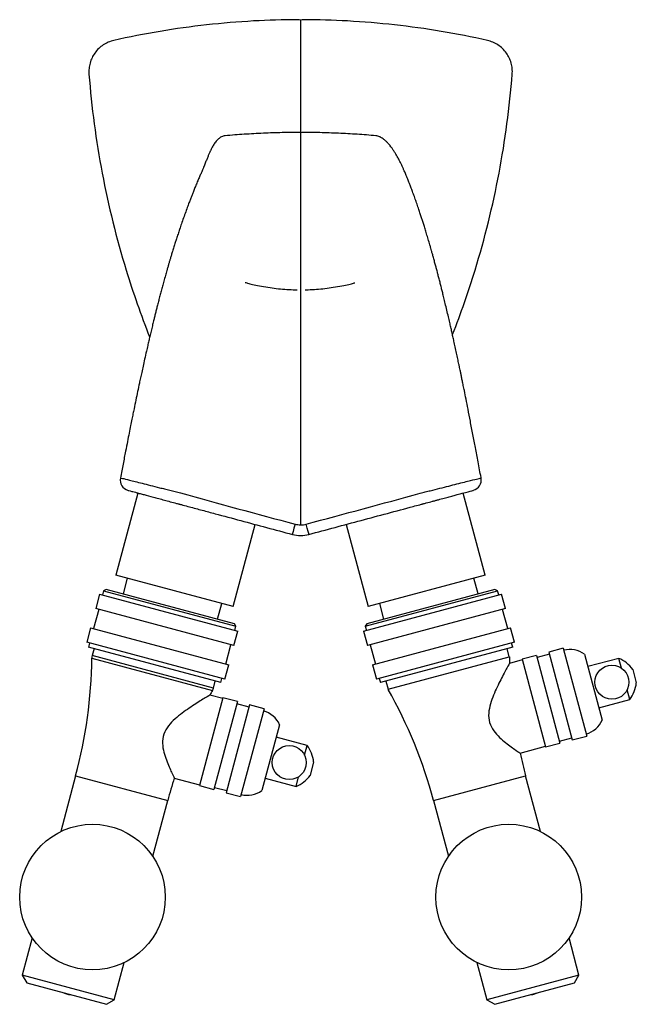
# Model space of a CAD drawing. Units: inches. Extents: x 7.7 to 9.13, y 4.22 to 6.5.
import ezdxf

# ---------------------------------------------------------------- set-up
doc = ezdxf.new("R2010")
doc.units = ezdxf.units.IN
doc.header["$MEASUREMENT"] = 0
doc.layers.add('1_REV_BLOCK_COL_A', color=7, linetype='Continuous')
doc.layers.add('DSC2K', color=7, linetype='Continuous')

# ---------------------------------------------------------------- blocks, each defined once
blk = doc.blocks.new('SE')
at = {"layer": 'DSC2K', "color": 7, "linetype": 'Continuous'}
for p, q in [((8.3516, 6.4945), (8.3516, 6.2344)), ((8.3516, 6.2344), (8.3516, 5.3265)), ((7.9753, 5.4001), (7.9244, 5.21)), ((8.7788, 5.21), (8.7279, 5.4001)), ((8.1953, 5.1374), (8.2463, 5.3275)), ((8.4569, 5.3275), (8.5079, 5.1374)), ((8.1953, 5.1374), (7.9244, 5.21)), ((7.9505, 5.203), (7.9408, 5.1669)), ((8.7788, 5.21), (8.5079, 5.1374)), ((8.7624, 5.1669), (8.7527, 5.203)), ((7.8958, 5.1738), (7.8933, 5.1643)), ((7.9019, 5.1773), (7.8958, 5.1738)), ((7.8958, 5.1738), (8.202, 5.0918)), ((8.1985, 5.0978), (7.9019, 5.1773)), ((8.5012, 5.0918), (8.8074, 5.1738)), ((8.8013, 5.1773), (8.5047, 5.0978)), ((8.8074, 5.1738), (8.8013, 5.1773)), ((8.8099, 5.1643), (8.8074, 5.1738)), ((7.8866, 5.1661), (7.8777, 5.1328)), ((7.8866, 5.1661), (8.2061, 5.0805)), ((8.4971, 5.0805), (8.8166, 5.1661)), ((8.8255, 5.1328), (8.8166, 5.1661)), ((7.8844, 5.131), (7.8724, 5.0864)), ((8.1972, 5.0472), (7.8777, 5.1328)), ((8.1595, 5.1083), (8.1692, 5.1444)), ((8.8255, 5.1328), (8.5061, 5.0472)), ((8.534, 5.1444), (8.5437, 5.1083)), ((8.8308, 5.0864), (8.8188, 5.131)), ((7.8657, 5.0881), (7.8568, 5.0549)), ((7.8657, 5.0881), (8.1852, 5.0025)), ((8.1972, 5.0472), (8.2061, 5.0805)), ((8.202, 5.0918), (8.1985, 5.0978)), ((8.1994, 5.0823), (8.202, 5.0918)), ((8.4971, 5.0805), (8.5061, 5.0472)), ((8.5047, 5.0978), (8.5012, 5.0918)), ((8.5012, 5.0918), (8.5038, 5.0823)), ((8.518, 5.0025), (8.8375, 5.0881)), ((8.8464, 5.0549), (8.8375, 5.0881)), ((8.1763, 4.9693), (7.8568, 5.0549)), ((7.8635, 5.0531), (7.8609, 5.0436)), ((8.1671, 4.9616), (7.8609, 5.0436)), ((7.8738, 5.0401), (7.8695, 5.0241)), ((8.1785, 5.0043), (8.1905, 5.049)), ((8.5127, 5.049), (8.5247, 5.0043)), ((8.8464, 5.0549), (8.5269, 4.9693)), ((8.8423, 5.0436), (8.5361, 4.9616)), ((8.8345, 5.0211), (8.8294, 5.0401)), ((8.8423, 5.0436), (8.8397, 5.0531)), ((8.9591, 5.041), (8.9258, 5.0321)), ((8.9591, 5.041), (9.0135, 4.838)), ((7.8686, 5.0181), (8.1476, 4.9433)), ((8.1499, 4.949), (7.8695, 5.0241)), ((8.5541, 4.946), (8.8345, 5.0211)), ((8.8645, 5.0139), (8.8348, 5.0059)), ((8.8973, 5.0244), (8.8641, 5.0155)), ((8.8641, 5.0155), (8.9184, 4.8126)), ((8.8973, 5.0244), (8.9517, 4.8215)), ((8.9271, 5.0273), (8.8986, 5.0197)), ((8.9258, 5.0321), (8.9802, 4.8291)), ((9.0087, 5.027), (9.0495, 4.8749)), ((9.0877, 5.0176), (9.0164, 4.9985)), ((9.0937, 4.9952), (9.0877, 5.0176)), ((8.1763, 4.9693), (8.1852, 5.0025)), ((8.518, 5.0025), (8.5269, 4.9693)), ((9.12, 4.9919), (9.1283, 4.961)), ((8.1671, 4.9616), (8.1696, 4.9711)), ((8.5336, 4.9711), (8.5361, 4.9616)), ((8.1499, 4.949), (8.1542, 4.965)), ((8.549, 4.965), (8.5541, 4.946)), ((9.1131, 4.9226), (9.1071, 4.9449)), ((8.1719, 4.9264), (8.1175, 4.7234)), ((8.1715, 4.9247), (8.1417, 4.9327)), ((8.2052, 4.9175), (8.1719, 4.9264)), ((9.0418, 4.9034), (9.1131, 4.9226)), ((8.2052, 4.9175), (8.1508, 4.7145)), ((8.2337, 4.9098), (8.1793, 4.7068)), ((8.2324, 4.9051), (8.2039, 4.9127)), ((8.267, 4.9009), (8.2126, 4.6979)), ((8.267, 4.9009), (8.2337, 4.9098)), ((8.3029, 4.864), (8.2622, 4.7119)), ((8.3666, 4.8164), (8.2953, 4.8355)), ((8.9504, 4.8262), (8.979, 4.8339)), ((8.9802, 4.8291), (9.0135, 4.838)), ((8.3606, 4.794), (8.3666, 4.8164)), ((8.8594, 4.7985), (8.918, 4.8142)), ((8.9184, 4.8126), (8.9517, 4.8215)), ((8.3818, 4.7779), (8.3735, 4.747)), ((7.8311, 4.7459), (7.7966, 4.617)), ((7.8311, 4.7459), (8.0441, 4.6888)), ((8.0593, 4.7408), (8.118, 4.7251)), ((8.2698, 4.7404), (8.3411, 4.7213)), ((8.3411, 4.7213), (8.3471, 4.7437)), ((8.6592, 4.6888), (8.8721, 4.7459)), ((8.9067, 4.617), (8.8721, 4.7459)), ((8.1175, 4.7234), (8.1508, 4.7145)), ((8.1521, 4.7192), (8.1806, 4.7116)), ((8.1793, 4.7068), (8.2126, 4.6979)), ((8.0095, 4.5599), (8.0441, 4.6888)), ((8.6592, 4.6888), (8.6937, 4.5599)), ((7.7306, 4.3709), (7.7075, 4.2848)), ((8.9957, 4.2848), (8.9726, 4.3709)), ((7.9205, 4.2277), (7.9436, 4.3139)), ((8.7596, 4.3139), (8.7827, 4.2277)), ((7.9205, 4.2277), (7.7075, 4.2848)), ((7.7075, 4.2848), (7.718, 4.2667)), ((8.9957, 4.2848), (8.7827, 4.2277)), ((8.9852, 4.2667), (8.9957, 4.2848)), ((7.718, 4.2667), (7.9024, 4.2173)), ((8.8008, 4.2173), (8.9852, 4.2667)), ((7.9024, 4.2173), (7.9205, 4.2277)), ((8.7827, 4.2277), (8.8008, 4.2173))]:
    blk.add_line(p, q, dxfattribs=at)
for centre, radius in [((9.0719, 4.9624), 0.0394), ((8.3253, 4.7765), 0.0394), ((7.8701, 4.4654), 0.1684), ((8.8331, 4.4654), 0.1684)]:
    blk.add_circle(centre, radius, dxfattribs=at)
for centre, radius, start, end in [((8.3452, 6.4658), 0.0293, 77.3065, 90.2812), ((8.3581, 6.4658), 0.0293, 89.7188, 102.6935), ((8.3468, 6.2212), 0.0131, 68.6813, 90.8482), ((8.3564, 6.2212), 0.0131, 89.2134, 111.374), ((7.9588, 5.4301), 0.0246, 168.6886, 255.0755), ((8.745, 5.4303), 0.0247, 284.7476, 10.3578), ((14.0319, 26.7618), 22.1768, 254.41548, 255.12476), ((1.4144, 31.4728), 27.0526, 284.88675, 285.46558), ((8.3516, 5.3766), 0.05, 255.1078, 270.0007), ((8.3516, 5.3768), 0.0503, 270.035, 284.8558), ((8.3516, 5.3757), 0.0738, 255, 285), ((8.975, 4.9817), 0.0565, 53.4079, 105), ((6.7644, 5.0317), 1.1043, 345, 359.2923), ((7.8932, 5.0178), 0.0246, 165, 179.2923), ((9.9388, 5.0317), 1.1043, 180.5485, 181.3382), ((9.0598, 4.9493), 0.0738, 35.2684, 67.7894), ((9.1107, 4.403), 1.1043, 150.7077, 151.3382), ((8.1262, 4.9553), 0.0246, 330.7077, 345), ((7.5925, 4.403), 1.1043, 15, 29.4515), ((9.0548, 4.9678), 0.0738, 322.2106, 354.7316), ((8.2511, 4.8415), 0.0565, 23.4079, 75), ((8.9976, 4.8974), 0.0565, 285, 336.5921), ((8.3083, 4.7711), 0.0738, 5.2684, 37.7894), ((9.9388, 5.0317), 1.1043, 192.1904, 195), ((9.1107, 4.403), 1.1043, 162.1904, 165), ((8.3132, 4.7896), 0.0738, 292.2106, 324.7316), ((8.2285, 4.7573), 0.0565, 255, 306.5921)]:
    blk.add_arc(centre, radius, start, end, dxfattribs=at)
for centre, major_axis, ratio, start_param, end_param in [((8.3389, 5.3282), (-0.0064, -0.0238), 0.0049, 4.713537, 6.283185), ((8.3643, 5.3282), (-0.0064, 0.0238), 0.004904, 3.141593, 4.711237), ((7.8233, 4.2908), (-0.0519, 0.0139), 0.953717, 1.394761, 1.746832), ((8.8799, 4.2908), (0.0519, 0.0139), 0.953717, 4.536353, 4.888424)]:
    blk.add_ellipse(centre, major_axis=major_axis, ratio=ratio, start_param=start_param, end_param=end_param, dxfattribs=at)
for points, knots in [([(8.345, 6.4952), (8.3109, 6.4951), (8.2405, 6.493), (8.1341, 6.4841), (8.0261, 6.4691), (7.9548, 6.4551), (7.915, 6.4461), (7.9065, 6.4434), (7.8948, 6.4371), (7.8842, 6.4288), (7.8781, 6.4217), (7.873, 6.4146), (7.8687, 6.4074), (7.8641, 6.3951), (7.8617, 6.382), (7.8616, 6.3735), (7.8679, 6.2925), (7.8884, 6.1393), (7.9386, 5.9363), (7.9821, 5.8119), (8.0021, 5.7611)], [0.0039046, 0.0039046, 0.0039046, 0.0039046, 0.0645589, 0.1291177, 0.1936766, 0.2582354, 0.2582354, 0.2661719, 0.2741085, 0.282045, 0.2899815, 0.2899815, 0.2966235, 0.3032655, 0.3099075, 0.3165495, 0.3165495, 0.4409081, 0.5652667, 0.6535177, 0.6535177, 0.6535177, 0.6535177]), ([(8.7033, 5.7667), (8.7225, 5.8157), (8.7651, 5.9382), (8.8148, 6.1393), (8.8353, 6.2925), (8.8416, 6.3735), (8.8416, 6.382), (8.8391, 6.3951), (8.8345, 6.4074), (8.8302, 6.4146), (8.8251, 6.4217), (8.819, 6.4288), (8.8084, 6.4371), (8.7967, 6.4434), (8.7882, 6.4461), (8.7484, 6.4551), (8.6771, 6.4691), (8.5691, 6.4841), (8.4627, 6.493), (8.3923, 6.4951), (8.3582, 6.4952)], [0.3497245, 0.3497245, 0.3497245, 0.3497245, 0.4347333, 0.5590919, 0.6834505, 0.6834505, 0.6900925, 0.6967345, 0.7033765, 0.7100185, 0.7100185, 0.717955, 0.7258915, 0.7338281, 0.7417646, 0.7417646, 0.8063234, 0.8708823, 0.9354411, 0.9960954, 0.9960954, 0.9960954, 0.9960954]), ([(8.1649, 6.2219), (8.1637, 6.2211), (8.1615, 6.2194), (8.1581, 6.216), (8.1549, 6.2122), (8.152, 6.2082), (8.1495, 6.2043), (8.1474, 6.2006), (8.1455, 6.197), (8.1438, 6.1938), (8.1423, 6.1906), (8.1409, 6.1876), (8.1395, 6.1845), (8.1381, 6.1811), (8.1366, 6.1775), (8.1351, 6.1737), (8.1335, 6.1697), (8.1318, 6.1655), (8.13, 6.161), (8.1281, 6.1563), (8.126, 6.1512), (8.123, 6.1442), (8.1196, 6.1361), (8.1157, 6.1273), (8.1116, 6.1175), (8.1074, 6.1074), (8.1037, 6.0982), (8.1004, 6.0899), (8.0973, 6.0819), (8.094, 6.0734), (8.0901, 6.0628), (8.0856, 6.0505), (8.0806, 6.0367), (8.0759, 6.0232), (8.0717, 6.0107), (8.0679, 5.9992), (8.0646, 5.989), (8.0614, 5.9791), (8.0584, 5.9695), (8.0554, 5.9598), (8.0527, 5.9509), (8.0504, 5.9433), (8.0483, 5.9364), (8.0463, 5.9295), (8.0442, 5.9223), (8.0417, 5.9136), (8.0387, 5.9028), (8.0353, 5.8907), (8.032, 5.8787), (8.029, 5.8675), (8.0261, 5.8565), (8.0233, 5.8457), (8.0206, 5.8353), (8.0181, 5.8255), (8.0158, 5.8162), (8.0135, 5.8072), (8.0112, 5.7976), (8.0085, 5.7866), (8.0056, 5.7747), (8.0028, 5.763), (8.0003, 5.7519), (7.9976, 5.7405), (7.9944, 5.7265), (7.9908, 5.7106), (7.9872, 5.6942), (7.9841, 5.68), (7.9812, 5.6668), (7.9781, 5.6522), (7.9745, 5.635), (7.9703, 5.6152), (7.9668, 5.5978), (7.9637, 5.583), (7.9611, 5.5701), (7.9582, 5.5553), (7.9547, 5.5382), (7.9509, 5.5185), (7.9462, 5.4947), (7.9406, 5.4659), (7.9369, 5.4466), (7.9346, 5.4347)], [0, 0, 0, 0, 0.026064, 0.057183, 0.085982, 0.112471, 0.136662, 0.158192, 0.177524, 0.194663, 0.209617, 0.225807, 0.240414, 0.254801, 0.268966, 0.282906, 0.296621, 0.31046, 0.322882, 0.335588, 0.348682, 0.363099, 0.374977, 0.387641, 0.40037, 0.412713, 0.423346, 0.431997, 0.440405, 0.449873, 0.460461, 0.474966, 0.490231, 0.50508, 0.518056, 0.529379, 0.540873, 0.549646, 0.559916, 0.570185, 0.578944, 0.586216, 0.592763, 0.59944, 0.606249, 0.613909, 0.624869, 0.637163, 0.648273, 0.658544, 0.66867, 0.678595, 0.687969, 0.696737, 0.704936, 0.712704, 0.720605, 0.730352, 0.74119, 0.751392, 0.760215, 0.76914, 0.780092, 0.795183, 0.808333, 0.819772, 0.829573, 0.839532, 0.854382, 0.869722, 0.884994, 0.893644, 0.902799, 0.913601, 0.926078, 0.940218, 0.95601, 0.977149, 1, 1, 1, 1]), ([(8.1772, 6.2266), (8.1742, 6.2263), (8.1699, 6.2252), (8.166, 6.2228), (8.1648, 6.222)], [0, 0, 0, 0, 0.25, 0.3608802, 0.3608802, 0.3608802, 0.3608802]), ([(8.3516, 6.2344), (8.3509, 6.2344), (8.3495, 6.2344), (8.3481, 6.2343), (8.3348, 6.2343), (8.3078, 6.234), (8.2655, 6.2326), (8.2212, 6.2302), (8.1918, 6.2279), (8.1772, 6.2266)], [0, 0, 0, 0, 0.0125, 0.025, 0.025, 0.25, 0.5, 0.75, 1, 1, 1, 1]), ([(8.526, 6.2266), (8.5113, 6.2279), (8.4823, 6.2302), (8.4394, 6.2325), (8.3979, 6.234), (8.37, 6.2343), (8.3565, 6.2343)], [0, 0, 0, 0, 0.25, 0.5, 0.75, 0.9727407, 0.9727407, 0.9727407, 0.9727407]), ([(8.5354, 6.2239), (8.535, 6.224), (8.532, 6.2255), (8.5288, 6.2264), (8.526, 6.2266)], [0.7212173, 0.7212173, 0.7212173, 0.7212173, 0.75, 1, 1, 1, 1]), ([(8.7693, 5.4348), (8.7692, 5.4353), (8.767, 5.4472), (8.7624, 5.4715), (8.7563, 5.5043), (8.7503, 5.5359), (8.7445, 5.5656), (8.7392, 5.593), (8.7346, 5.6164), (8.7309, 5.6345), (8.7282, 5.6483), (8.726, 5.6588), (8.7241, 5.6681), (8.7224, 5.6764), (8.7209, 5.6837), (8.7193, 5.6911), (8.7175, 5.6999), (8.7151, 5.711), (8.7123, 5.7242), (8.7094, 5.7378), (8.7065, 5.7506), (8.704, 5.7621), (8.7016, 5.7728), (8.6991, 5.7837), (8.6965, 5.7954), (8.6934, 5.8086), (8.69, 5.8232), (8.6864, 5.838), (8.6832, 5.8512), (8.6804, 5.8626), (8.6779, 5.8727), (8.6754, 5.8828), (8.6728, 5.8928), (8.6704, 5.9022), (8.6683, 5.9102), (8.6664, 5.9175), (8.6642, 5.9254), (8.6617, 5.9347), (8.6591, 5.9443), (8.6567, 5.9529), (8.6547, 5.9602), (8.6527, 5.967), (8.6501, 5.976), (8.6468, 5.9872), (8.6431, 5.9997), (8.6396, 6.0111), (8.6365, 6.0212), (8.6336, 6.0304), (8.6307, 6.0394), (8.6276, 6.0489), (8.6239, 6.0597), (8.62, 6.0712), (8.6158, 6.0831), (8.6117, 6.0944), (8.6078, 6.1048), (8.6041, 6.1144), (8.6002, 6.1243), (8.596, 6.1349), (8.592, 6.1443), (8.5891, 6.1509), (8.5867, 6.1563), (8.584, 6.1619), (8.5813, 6.1674), (8.578, 6.1736), (8.5743, 6.1804), (8.5702, 6.1874), (8.5662, 6.1935), (8.5625, 6.1988), (8.5598, 6.2024), (8.5578, 6.2047), (8.5565, 6.2063), (8.555, 6.208), (8.5532, 6.21), (8.5512, 6.2121), (8.5487, 6.2144), (8.5457, 6.217), (8.5423, 6.2197), (8.5387, 6.2221), (8.5365, 6.2232), (8.5353, 6.2238)], [0, 0, 0, 0, 0.001054, 0.025923, 0.048879, 0.069977, 0.092468, 0.112371, 0.129656, 0.14429, 0.153252, 0.1611, 0.168242, 0.174675, 0.180395, 0.185443, 0.191713, 0.201062, 0.21173, 0.22327, 0.233846, 0.242754, 0.251374, 0.260263, 0.269627, 0.280662, 0.293572, 0.30699, 0.318755, 0.328308, 0.336965, 0.345625, 0.355155, 0.364208, 0.371578, 0.377085, 0.384384, 0.393506, 0.403334, 0.411613, 0.418269, 0.424363, 0.431472, 0.44454, 0.457286, 0.468851, 0.479284, 0.488328, 0.497419, 0.507092, 0.518292, 0.5314, 0.544052, 0.55707, 0.568492, 0.578666, 0.589323, 0.602198, 0.614826, 0.629603, 0.64524, 0.662529, 0.681467, 0.701429, 0.731737, 0.762627, 0.792941, 0.820503, 0.845249, 0.853615, 0.862613, 0.873164, 0.885273, 0.898942, 0.914177, 0.93415, 0.956315, 0.98068, 1, 1, 1, 1]), ([(8.2234, 5.8872), (8.2238, 5.8871), (8.2256, 5.8866), (8.229, 5.8857), (8.2339, 5.8844), (8.2419, 5.8825), (8.256, 5.8794), (8.2761, 5.8759), (8.2952, 5.8733), (8.315, 5.8714), (8.3315, 5.8705), (8.3408, 5.8703), (8.344, 5.8702)], [0.0423382, 0.0423382, 0.0423382, 0.0423382, 0.0625, 0.125, 0.1875, 0.25, 0.375, 0.5, 0.625, 0.75, 0.875, 0.9444162, 0.9444162, 0.9444162, 0.9444162]), ([(8.362, 5.8703), (8.3643, 5.8703), (8.3728, 5.8706), (8.3882, 5.8714), (8.408, 5.8733), (8.4271, 5.8759), (8.4473, 5.8794), (8.4613, 5.8825), (8.4693, 5.8844), (8.4738, 5.8856), (8.4763, 5.8863), (8.4774, 5.8865)], [0.0756188, 0.0756188, 0.0756188, 0.0756188, 0.125, 0.25, 0.375, 0.5, 0.625, 0.75, 0.8125, 0.875, 0.9202122, 0.9202122, 0.9202122, 0.9202122]), ([(7.9346, 5.4347), (7.9347, 5.4349), (7.9381, 5.4345), (7.9541, 5.4306), (7.9834, 5.4232), (8.014, 5.4153), (8.0369, 5.4096), (8.0489, 5.4066), (8.0612, 5.4035), (8.0696, 5.4014), (8.0739, 5.4003)], [0.6788951, 0.6788951, 0.6788951, 0.6788951, 0.7341484, 0.7995221, 0.8656558, 0.932496, 0.9492749, 0.9661155, 0.98299, 1, 1, 1, 1]), ([(8.6282, 5.3998), (8.6322, 5.4007), (8.6401, 5.4027), (8.6556, 5.4065), (8.6815, 5.413), (8.7157, 5.4217), (8.7454, 5.4293), (8.764, 5.434), (8.7689, 5.4349), (8.7693, 5.4348), (8.7693, 5.4348)], [0, 0, 0, 0, 0.0158159, 0.0315617, 0.0627138, 0.1251606, 0.1926734, 0.2502327, 0.3152213, 0.319995, 0.319995, 0.319995, 0.319995]), ([(7.9524, 5.4063), (7.9523, 5.4063), (7.9524, 5.4063), (7.9529, 5.4061), (7.9534, 5.406), (7.9556, 5.4054), (7.9578, 5.4048), (7.9624, 5.4036), (7.9642, 5.4031), (7.9682, 5.4021), (7.9704, 5.4015), (7.9751, 5.4002), (7.9777, 5.3995), (7.9833, 5.398), (7.9863, 5.3972), (7.996, 5.3946), (8.0031, 5.3927), (8.0149, 5.3895), (8.019, 5.3884), (8.0275, 5.3862), (8.0319, 5.385), (8.0453, 5.3814), (8.0547, 5.3789), (8.0657, 5.3759), (8.067, 5.3756), (8.0688, 5.3751), (8.0694, 5.3749), (8.0704, 5.3747), (8.0707, 5.3746), (8.0713, 5.3744), (8.0716, 5.3743), (8.0744, 5.3736), (8.0769, 5.3729), (8.0843, 5.3709), (8.0892, 5.3696), (8.0991, 5.367), (8.1041, 5.3656), (8.114, 5.363), (8.1189, 5.3617), (8.1338, 5.3577), (8.1437, 5.355), (8.1735, 5.347), (8.1933, 5.3417), (8.2529, 5.3258), (8.2927, 5.3151), (8.3325, 5.3044)], [0.5, 0.5, 0.5, 0.5, 0.515625, 0.515625, 0.53125, 0.53125, 0.5625, 0.5625, 0.578125, 0.578125, 0.59375, 0.59375, 0.609375, 0.609375, 0.625, 0.625, 0.65625, 0.65625, 0.671875, 0.671875, 0.6875, 0.6875, 0.71875, 0.71875, 0.7226563, 0.7226563, 0.7246094, 0.7246094, 0.725586, 0.725586, 0.7265625, 0.7265625, 0.734375, 0.734375, 0.75, 0.75, 0.765625, 0.765625, 0.78125, 0.78125, 0.8125, 0.8125, 0.875, 0.875, 1, 1, 1, 1]), ([(8.3707, 5.3044), (8.4111, 5.3152), (8.4515, 5.3261), (8.5322, 5.3477), (8.5724, 5.3585), (8.6174, 5.3705), (8.6224, 5.3719), (8.6286, 5.3735), (8.6299, 5.3739), (8.6313, 5.3743), (8.6315, 5.3743), (8.6318, 5.3744), (8.6319, 5.3744), (8.6324, 5.3746), (8.6327, 5.3746), (8.6336, 5.3749), (8.6343, 5.3751), (8.6374, 5.3759), (8.6398, 5.3765), (8.6471, 5.3785), (8.6519, 5.3798), (8.6589, 5.3817), (8.6612, 5.3823), (8.6658, 5.3835), (8.6681, 5.3841), (8.6726, 5.3853), (8.6748, 5.3859), (8.6792, 5.3871), (8.6814, 5.3877), (8.6877, 5.3894), (8.6917, 5.3904), (8.6994, 5.3925), (8.7031, 5.3935), (8.7083, 5.3949), (8.71, 5.3954), (8.7134, 5.3963), (8.715, 5.3967), (8.7229, 5.3988), (8.7283, 5.4003), (8.7352, 5.4021), (8.7372, 5.4026), (8.741, 5.4037), (8.7427, 5.4041), (8.747, 5.4053), (8.7491, 5.4058), (8.7508, 5.4063), (8.7512, 5.4064), (8.7516, 5.4065), (8.7516, 5.4065), (8.7513, 5.4064)], [0, 0, 0, 0, 0.125, 0.125, 0.25, 0.25, 0.265625, 0.265625, 0.2695313, 0.2695313, 0.2700195, 0.2700195, 0.2705078, 0.2705078, 0.2714844, 0.2714844, 0.2734375, 0.2734375, 0.28125, 0.28125, 0.296875, 0.296875, 0.3046875, 0.3046875, 0.3125, 0.3125, 0.3203125, 0.3203125, 0.328125, 0.328125, 0.34375, 0.34375, 0.359375, 0.359375, 0.3671875, 0.3671875, 0.375, 0.375, 0.40625, 0.40625, 0.421875, 0.421875, 0.4375, 0.4375, 0.46875, 0.46875, 0.484375, 0.484375, 0.5, 0.5, 0.5, 0.5]), ([(8.8348, 5.0059), (8.8348, 5.0059), (8.8325, 5.0018), (8.8269, 4.9916), (8.8247, 4.9875), (8.8198, 4.9785), (8.8172, 4.9735), (8.8091, 4.9575), (8.8033, 4.9455), (8.7929, 4.9198), (8.7879, 4.9056), (8.7863, 4.8835), (8.7869, 4.8759), (8.7911, 4.862), (8.7946, 4.8556), (8.8027, 4.8443), (8.8074, 4.8393), (8.8167, 4.8304), (8.8213, 4.8264), (8.835, 4.8154), (8.8434, 4.8095), (8.8557, 4.8009), (8.8594, 4.7985), (8.8594, 4.7985)], [0, 0, 0, 0, 0.0625, 0.0625, 0.09375, 0.09375, 0.125, 0.125, 0.1875, 0.1875, 0.25, 0.25, 0.28125, 0.28125, 0.3125, 0.3125, 0.34375, 0.34375, 0.375, 0.375, 0.4375, 0.4375, 0.4996792, 0.4996792, 0.4996792, 0.4996792]), ([(8.1417, 4.9327), (8.1417, 4.9327), (8.1377, 4.9303), (8.1278, 4.9242), (8.1238, 4.9218), (8.1151, 4.9164), (8.1103, 4.9134), (8.0953, 4.9036), (8.0843, 4.8961), (8.0624, 4.8791), (8.051, 4.8693), (8.0385, 4.8509), (8.0353, 4.844), (8.0319, 4.8299), (8.0318, 4.8226), (8.0332, 4.8088), (8.0347, 4.8021), (8.0383, 4.7897), (8.0404, 4.7839), (8.0467, 4.7676), (8.051, 4.7582), (8.0574, 4.7447), (8.0593, 4.7408), (8.0593, 4.7408)], [0, 0, 0, 0, 0.0625, 0.0625, 0.09375, 0.09375, 0.125, 0.125, 0.1875, 0.1875, 0.25, 0.25, 0.28125, 0.28125, 0.3125, 0.3125, 0.34375, 0.34375, 0.375, 0.375, 0.4375, 0.4375, 0.4996792, 0.4996792, 0.4996792, 0.4996792])]:
    blk.add_open_spline(points, degree=3, knots=knots, dxfattribs=at)

msp = doc.modelspace()

# ---------------------------------------------------------------- block references
at = {"layer": '1_REV_BLOCK_COL_A'}
msp.add_blockref('SE', (0, 0), dxfattribs=at)

doc.saveas('drawing.dxf')
